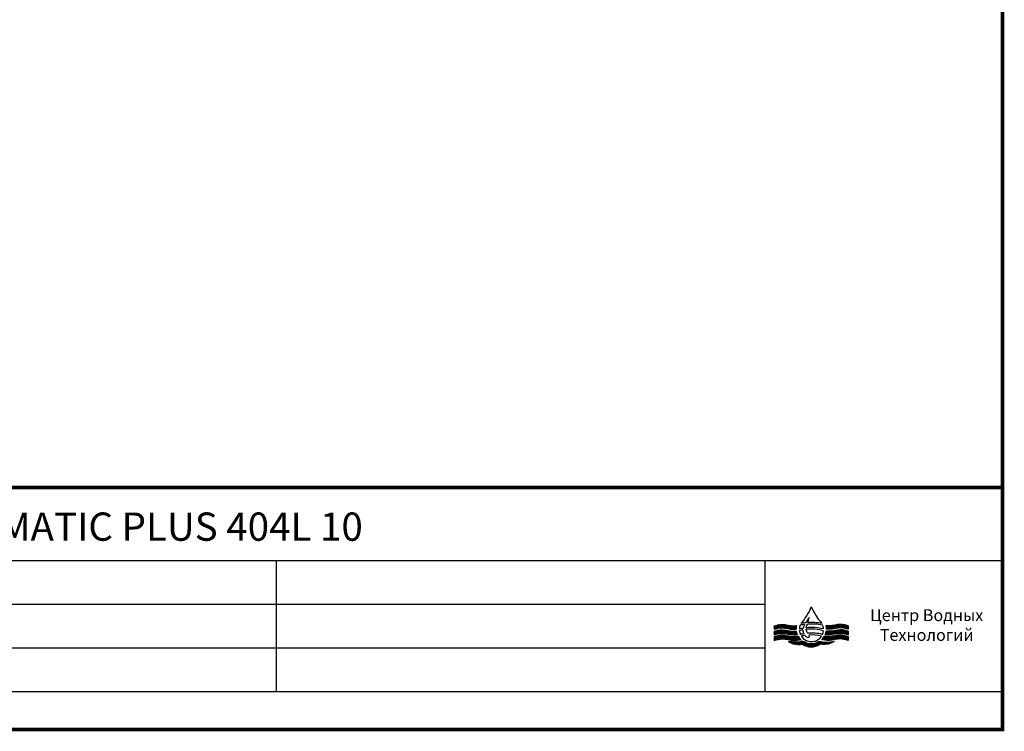
# Model space of a CAD drawing. Units: millimetres. Extents: x 30664 to 40707, y -409 to 6848.
# Drawn here: x 35685 to 40707, y -409 to 3219 of the extents above; entities that cross this region are included whole.
import ezdxf

# ---------------------------------------------------------------- set-up
doc = ezdxf.new("R2010")
doc.units = ezdxf.units.MM
doc.layers.add('Equipo', color=7, linetype='Continuous')
doc.layers.add('Formato', color=7, linetype='Continuous')
doc.styles.add('ARIAL', font='arial.ttf')
doc.styles.add('RUS', font='arial.ttf')
pattern_1 = [(45, (39537.8573, -113.1387), (-3.235466, 3.235466), []), (135, (39537.8573, -113.1387), (-3.235466, -3.235466), [])]

msp = doc.modelspace()

# ---------------------------------------------------------------- hatches: boundary and pattern name
h = msp.add_hatch()
h.set_pattern_fill('NET', color=0, scale=1.441147, angle=45, style=0)
h.set_pattern_definition(pattern_1)
edge = h.paths.add_edge_path()
edge.add_spline(control_points=[(39532.6, 110.8), (39545.8, 114.5), (39578.6, 123.5), (39616.2, 108.9), (39640.4, 111.3), (39644.7, 111.8)], knot_values=[0, 0, 0, 0, 42.069343, 104.335814, 117.882596, 117.882596, 117.882596, 117.882596], degree=3, periodic=0)
edge.add_ellipse((39722.1, 112.5), major_axis=(77.4, 0), ratio=0.964404, start_angle=166.6785, end_angle=180.5292, ccw=False)
edge.add_spline(control_points=[(39646.8, 129.7), (39641.8, 129.1), (39616.9, 126.3), (39578.6, 141.3), (39545.8, 131.9), (39532.6, 128)], knot_values=[0, 0, 0, 0, 15.72567, 77.992141, 120.143205, 120.143205, 120.143205, 120.143205], degree=3, periodic=0)
edge.add_line((39532.6, 128), (39532.6, 110.8))
h = msp.add_hatch()
h.set_pattern_fill('NET', color=0, scale=1.441147, angle=45, style=0)
h.set_pattern_definition(pattern_1)
edge = h.paths.add_edge_path()
edge.add_spline(control_points=[(39532.6, 82.7), (39545.8, 86.3), (39578.6, 95.3), (39618.1, 80.2), (39644.2, 83.5), (39650.4, 84.3)], knot_values=[0, 0, 0, 0, 42.069343, 104.335814, 123.86406, 123.86406, 123.86406, 123.86406], degree=3, periodic=0)
edge.add_ellipse((39722.1, 112.5), major_axis=(-77.4, 0), ratio=0.964404, start_angle=8.3907, end_angle=22.147, ccw=False)
edge.add_spline(control_points=[(39645.5, 101.6), (39640.9, 101.1), (39616.4, 98.5), (39578.6, 113.2), (39545.8, 104.1), (39532.6, 100.5)], knot_values=[0, 0, 0, 0, 14.411253, 76.677725, 118.747067, 118.747067, 118.747067, 118.747067], degree=3, periodic=0)
edge.add_line((39532.6, 100.5), (39532.6, 82.7))
edge = h.paths.add_edge_path()
edge.add_spline(control_points=[(39532.6, 53.8), (39546.2, 57.5), (39579.3, 66.6), (39625, 50.2), (39656.9, 56), (39668.9, 58.3)], knot_values=[0, 0, 0, 0, 43.231391, 105.497862, 143.295238, 143.295238, 143.295238, 143.295238], degree=3, periodic=0)
edge.add_ellipse((39722.1, 112.5), major_axis=(-77.4, 0), ratio=0.964404, start_angle=29.656, end_angle=46.544, ccw=False)
edge.add_spline(control_points=[(39654.8, 75.5), (39647.3, 74.6), (39619.9, 71.5), (39579, 86.3), (39546, 77.5), (39532.6, 73.9)], knot_values=[0, 0, 0, 0, 23.507498, 85.77397, 128.452357, 128.452357, 128.452357, 128.452357], degree=3, periodic=0)
edge.add_line((39532.6, 73.9), (39532.6, 53.8))
edge = h.paths.add_edge_path()
edge.add_ellipse((39722.1, 112.5), major_axis=(-77.4, 0), ratio=0.964404, start_angle=57.918, end_angle=122.082, ccw=False)
edge.add_spline(control_points=[(39681, 49.2), (39670.2, 47.4), (39645, 43.3), (39619.7, 46.9), (39605.2, 48.9)], knot_values=[0, 0, 0, 0, 34.089403, 79.273816, 79.273816, 79.273816, 79.273816], degree=3, periodic=0)
edge.add_spline(control_points=[(39605.2, 48.9), (39613.4, 44.2), (39635.5, 31.5), (39661.3, 33.4), (39677.6, 34.6)], knot_values=[0, 0, 0, 0, 28.977204, 78.293933, 78.293933, 78.293933, 78.293933], degree=3, periodic=0)
edge.add_ellipse((39722.1, 95.7), major_axis=(-77.4, 0), ratio=0.964404, start_angle=54.9044, end_angle=125.0956)
edge.add_spline(control_points=[(39766.7, 34.6), (39782.9, 33.4), (39808.8, 31.5), (39830.9, 44.2), (39839, 48.9)], knot_values=[0, 0, 0, 0, 49.316729, 78.293933, 78.293933, 78.293933, 78.293933], degree=3, periodic=0)
edge.add_spline(control_points=[(39839, 48.9), (39824.6, 46.9), (39799.3, 43.3), (39774.1, 47.4), (39763.3, 49.2)], knot_values=[0, 0, 0, 0, 45.184414, 79.273816, 79.273816, 79.273816, 79.273816], degree=3, periodic=0)
h = msp.add_hatch()
h.set_pattern_fill('NET', color=0, scale=1.441147, angle=45, style=0)
h.set_pattern_definition(pattern_1)
edge = h.paths.add_edge_path()
edge.add_spline(control_points=[(39910.4, 73.9), (39897.4, 77.4), (39864.8, 86.4), (39824.3, 71.5), (39796.9, 74.6), (39789.4, 75.5)], knot_values=[0, 0, 0, 0, 41.387518, 103.65399, 127.161488, 127.161488, 127.161488, 127.161488], degree=3, periodic=0)
edge.add_ellipse((39722.1, 112.5), major_axis=(-77.4, 0), ratio=0.964404, start_angle=133.456, end_angle=150.344, ccw=False)
edge.add_spline(control_points=[(39775.4, 58.3), (39787.4, 56), (39819.2, 50.2), (39864.6, 66.7), (39897.3, 57.5), (39910.4, 53.8)], knot_values=[0, 0, 0, 0, 37.797376, 100.063847, 142.005662, 142.005662, 142.005662, 142.005662], degree=3, periodic=0)
edge.add_line((39910.4, 53.8), (39910.4, 73.9))
edge = h.paths.add_edge_path()
edge.add_spline(control_points=[(39910.4, 100.5), (39897.6, 104.1), (39865.3, 113.2), (39827.8, 98.5), (39803.3, 101.1), (39798.7, 101.6)], knot_values=[0, 0, 0, 0, 40.779125, 103.045597, 117.45685, 117.45685, 117.45685, 117.45685], degree=3, periodic=0)
edge.add_ellipse((39722.1, 112.5), major_axis=(77.4, 0), ratio=0.964404, start_angle=-22.0917, end_angle=-8.3907, ccw=False)
edge.add_spline(control_points=[(39793.9, 84.4), (39800.1, 83.6), (39826.2, 80.1), (39865.3, 95.3), (39897.6, 86.3), (39910.4, 82.7)], knot_values=[0, 0, 0, 0, 19.50524, 81.771711, 122.550836, 122.550836, 122.550836, 122.550836], degree=3, periodic=0)
edge.add_line((39910.4, 82.7), (39910.4, 100.5))
edge = h.paths.add_edge_path()
edge.add_spline(control_points=[(39910.4, 128.5), (39897.6, 132.1), (39865.3, 141.1), (39827.4, 126.3), (39802.5, 129.1), (39797.5, 129.7)], knot_values=[0, 0, 0, 0, 40.779125, 103.045597, 118.771266, 118.771266, 118.771266, 118.771266], degree=3, periodic=0)
edge.add_ellipse((39722.1, 112.5), major_axis=(-77.4, 0), ratio=0.964404, start_angle=179.4708, end_angle=193.3215, ccw=False)
edge.add_spline(control_points=[(39799.6, 111.8), (39803.9, 111.3), (39828.1, 108.9), (39865.2, 123.5), (39897.6, 114.4), (39910.4, 110.8)], knot_values=[0, 0, 0, 0, 13.546782, 75.813254, 116.592379, 116.592379, 116.592379, 116.592379], degree=3, periodic=0)
edge.add_line((39910.4, 110.8), (39910.4, 128.5))

# ---------------------------------------------------------------- linework, layer by layer
at = {"color": 0}
for p, q in [((39532.6, 128), (39532.6, 110.8)), ((39532.6, 100.5), (39532.6, 82.7)), ((39910.4, 128.5), (39910.4, 110.8)), ((39910.4, 100.5), (39910.4, 82.7)), ((39532.6, 73.9), (39532.6, 53.8)), ((39910.4, 73.9), (39910.4, 53.8))]:
    msp.add_line(p, q, dxfattribs=at)
for centre, radius, start, end in [((39722.9, 109.4), 61.5, 158.7949, 177.2383), ((39724.2, -148.6), 268.4, 99.3084, 103.523), ((39722.3, -121.9), 233.9, 100.5455, 105.058), ((39722.9, 109.4), 61.5, 185.0499, 203.9189), ((39724.2, -151), 288.7, 97.1573, 101.733), ((39721.9, -121.3), 267.2, 96.1861, 101.2111), ((39722.9, 109.4), 61.5, 146.588, 149.2851), ((39722.3, -121.9), 233.9, 74.6775, 96.3738), ((39724.2, -148.6), 268.4, 77.0522, 95.8306), ((39724.2, -151), 288.7, 78.8534, 94.4003), ((39722.1, -120), 265.9, 78.2962, 93.6869), ((39722.9, 109.4), 61.5, 30.2409, 33.412), ((39721.5, 109.8), 63, 336.5087, 354.3825), ((39722.9, 109.4), 61.5, 3.3369, 22.0128), ((39723.6, -145.3), 236.7, 99.5973, 103.9259), ((39723.8, -169.6), 251.3, 97.8054, 102.1055), ((39722.9, 109.4), 61.5, 212.7729, 327.6196), ((39723.8, -144), 235.4, 76.3704, 94.8579), ((39723.8, -169.6), 251.3, 78.287, 93.0912)]:
    msp.add_arc(centre, radius, start, end, dxfattribs=at)
for centre, major_axis, start_param, end_param in [((39722.1, 112.5), (77.4, 0), 2.909088, 3.150829), ((39722.1, 112.5), (-77.4, 0), 0.146445, 0.386537), ((39722.1, 112.5), (77.4, 0), -0.385573, -0.146445), ((39722.1, 112.5), (-77.4, 0), 3.132356, 3.374097), ((39722.1, 112.5), (-77.4, 0), 0.517594, 0.812347), ((39722.1, 112.5), (-77.4, 0), 2.329246, 2.623998), ((39722.1, 95.7), (-77.4, 0), 0.958263, 2.18333), ((39722.1, 112.5), (-77.4, 0), 1.01086, 2.130733)]:
    msp.add_ellipse(centre, major_axis=major_axis, ratio=0.964404, start_param=start_param, end_param=end_param, dxfattribs=at)
for points in [[(39722.1, 225.8), (39697.7, 179.4), (39671.5, 143.3)], [(39722.1, 225.8), (39746.5, 179.4), (39774.2, 143.3)], [(39532.6, 128), (39572.3, 135.8), (39631.7, 128.5), (39646.8, 129.7)], [(39532.6, 110.8), (39572.3, 118.2), (39631.7, 110.8), (39644.7, 111.8)], [(39532.6, 100.5), (39572.3, 107.9), (39631.7, 100.5), (39645.5, 101.6)], [(39910.4, 128.5), (39871.9, 135.8), (39812.6, 128.5), (39797.5, 129.7)], [(39910.4, 100.5), (39871.9, 107.9), (39812.6, 100.5), (39798.7, 101.6)], [(39910.4, 110.8), (39871.9, 118.2), (39812.6, 110.8), (39799.6, 111.8)], [(39532.6, 82.7), (39572.3, 90), (39631.7, 82.7), (39650.4, 84.3)], [(39532.6, 73.9), (39572.9, 81.2), (39632.3, 73.9), (39654.8, 75.5)], [(39532.6, 53.8), (39573.4, 61.4), (39632.8, 54.1), (39668.9, 58.3)], [(39910.4, 53.8), (39870.8, 61.4), (39811.5, 54.1), (39775.4, 58.3)], [(39910.4, 73.9), (39871.3, 81.2), (39812, 73.9), (39789.4, 75.5)], [(39910.4, 82.7), (39871.9, 90), (39812.6, 82.7), (39793.9, 84.4)], [(39681, 49.2), (39648.5, 45.3), (39605.2, 48.9)], [(39605.2, 48.9), (39630.3, 36.8), (39677.6, 34.6)], [(39763.3, 49.2), (39795.8, 45.3), (39839, 48.9)], [(39839, 48.9), (39814, 36.8), (39766.7, 34.6)]]:
    msp.add_spline(points, degree=3, dxfattribs=at)
msp.add_open_spline([(39710.6, 170.5), (39704.4, 161.9), (39698.3, 153.2), (39693.1, 144.4)], degree=3, dxfattribs=at)
for points, knots in [([(39705, 145.4), (39706.2, 149.2), (39708.8, 157.5), (39710.1, 166.1), (39710.7, 170.4)], [35.378499, 35.378499, 35.378499, 35.378499, 37.671138, 39.919862, 39.919862, 39.919862, 39.919862]), ([(39679.5, 108), (39679.5, 107.2), (39679.4, 100.3), (39681.4, 93.4), (39684.1, 88.1)], [12.187619, 12.187619, 12.187619, 12.187619, 12.635624, 15.860379, 15.860379, 15.860379, 15.860379]), ([(39688.2, 135.4), (39687.4, 133.7), (39684.3, 127.4), (39681.8, 120.8), (39680.7, 116.3)], [7.228738, 7.228738, 7.228738, 7.228738, 8.199778, 10.804429, 10.804429, 10.804429, 10.804429]), ([(39703.9, 90.5), (39702, 93), (39698.1, 98.4), (39696.5, 106.2), (39696.4, 110.2), (39696.4, 110.6)], [25.285271, 25.285271, 25.285271, 25.285271, 27.170888, 29.039768, 29.223332, 29.223332, 29.223332, 29.223332]), ([(39696.9, 118.4), (39697.6, 123.1), (39699.5, 129.4), (39701.6, 135.6), (39702, 136.8)], [30.517042, 30.517042, 30.517042, 30.517042, 33.206237, 33.883572, 33.883572, 33.883572, 33.883572]), ([(39689.7, 79.3), (39690.2, 78.6), (39694.2, 73.7), (39701.2, 67.4), (39714.5, 72), (39712, 78.3), (39710.3, 81.3)], [17.516351, 17.516351, 17.516351, 17.516351, 17.9625, 20.600027, 22.017388, 23.562745, 23.562745, 23.562745, 23.562745])]:
    msp.add_open_spline(points, degree=3, knots=knots, dxfattribs=at)
at = {"layer": 'Equipo', "color": 7}
msp.add_line((30673.5, -206.4), (40697.2, -206.4), dxfattribs=at)
at = {"layer": 'Formato'}
for p, q in [((30673.5, 461.9), (40697.2, 461.9)), ((36992.8, 461.9), (36992.8, -206.4)), ((39485, 461.9), (39485, -206.4)), ((31506.6, 239.2), (39485, 239.2)), ((31506.6, 16.4), (39485, 16.4))]:
    msp.add_line(p, q, dxfattribs=at)
at = {"layer": 'Formato', "const_width": 18.6}
msp.add_lwpolyline([(30673.5, 6839.2), (30673.5, -400.2), (40697.2, -400.2), (40697.2, 6839.2)], close=True, dxfattribs=at)
msp.add_lwpolyline([(30682.8, -206.4), (30682.8, 833.2), (40697.2, 833.2)], dxfattribs=at)

# ---------------------------------------------------------------- texts
at = {"color": 0, "linetype": 'Continuous', "insert": (40310.7, 51.6), "char_height": 60.428, "width": 1134.299, "attachment_point": 8, "style": 'RUS'}
msp.add_mtext('{\\Fsimplex|c204;Центр Водных \\PТехнологий}', dxfattribs=at)
at = {"layer": 'Formato', "color": 7, "insert": (35676.3, 706.3), "char_height": 144.075, "width": 3856.29, "attachment_point": 2, "style": 'ARIAL'}
msp.add_mtext('AZUD HELIX AUTOMATIC PLUS 404L 10', dxfattribs=at)

doc.saveas('drawing.dxf')
